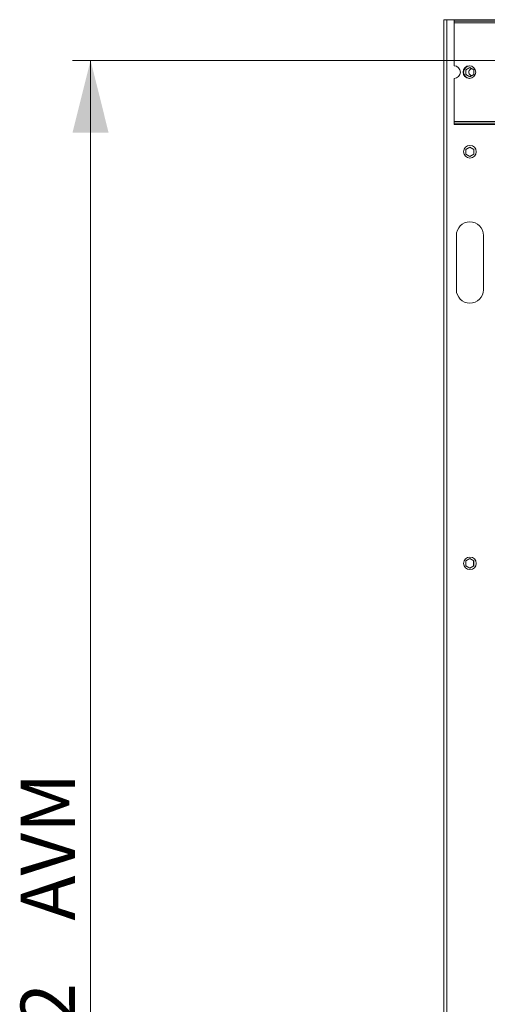
# Model space of a CAD drawing. Units: millimetres. Extents: x -20 to 11337, y 108 to 5238.
# Drawn here: x 3205 to 3670, y 1249 to 2228 of the extents above; entities that cross this region are included whole.
import ezdxf

# ---------------------------------------------------------------- set-up
doc = ezdxf.new("R2010")
doc.units = ezdxf.units.MM
doc.header["$LTSCALE"] = 18
doc.styles.add('SLDTEXTSTYLE3', font='TXT', dxfattribs={"width": 0.605})
doc.dimstyles.new('SLDDIMSTYLE0', dxfattribs={"dimtxt": 54, "dimasz": 72, "dimexe": 0, "dimexo": 0.0625, "dimgap": 13.5, "dimtad": 1, "dimdec": 0, "dimlfac": 1.111111, "dimrnd": 1e-09, "dimzin": 12, "dimdsep": 46, "dimtxsty": 'SLDTEXTSTYLE3', "dimsah": 1, "dimcen": 0.09, "dimadec": 0, "dimazin": 3, "dimtfac": 1, "dimtdec": 0, "dimtofl": 0, "dimtmove": 0, "dimatfit": 3, "dimfxl": 0, "dimfrac": 2, "dimtolj": 1, "dimtzin": 12, "dimarcsym": 0})

# ---------------------------------------------------------------- blocks, each defined once
blk = doc.blocks.new('_D_13')
at = {"color": 7, "linetype": 'Continuous', "lineweight": 0}
for p, q in [((3938.06, 2187.76), (3257.11, 2187.76)), ((3275.11, 2187.76), (3275.11, 313.96)), ((3938.06, 313.96), (3257.11, 313.96))]:
    blk.add_line(p, q, dxfattribs=at)
for points in [[(3275.11, 2187.76), (3257.11, 2115.76), (3293.11, 2115.76)], [(3275.11, 313.96), (3293.11, 385.96), (3257.11, 385.96)]]:
    blk.add_solid(points, dxfattribs=at)
at = {"color": 7, "linetype": 'Continuous', "lineweight": 0, "char_height": 54, "attachment_point": 1, "rotation": 90, "style": 'SLDTEXTSTYLE3'}
for s, insert in [('AVM', (3205.5, 1331.97)), ('2082', (3205.5, 1106.24))]:
    blk.add_mtext(s, dxfattribs=dict(at, insert=insert))

msp = doc.modelspace()

# ---------------------------------------------------------------- linework, layer by layer
at = {"color": 7, "linetype": 'Continuous', "lineweight": 15}
for p, q in [((3626.66, 273.46), (3626.66, 2228.26)), ((3626.66, 2228.26), (3629.81, 2228.26)), ((3629.81, 2228.26), (3629.81, 273.46)), ((3637.01, 2228.26), (3629.81, 2228.26)), ((3637.01, 2228.26), (5057.21, 2228.26)), ((3637.01, 2226.91), (3637.01, 2228.26)), ((3637.01, 2226.91), (5057.21, 2226.91)), ((3637.01, 2225.11), (3637.01, 2226.91)), ((3637.01, 2225.11), (5057.21, 2225.11)), ((3637.01, 2182.36), (3637.01, 2225.11)), ((3652.76, 2180.74), (3648.71, 2178.4)), ((3648.71, 2178.4), (3648.71, 2173.72)), ((3656.81, 2178.4), (3652.76, 2180.74)), ((3656.81, 2173.72), (3656.81, 2178.4)), ((3637.01, 2127.01), (3637.01, 2169.76)), ((3648.71, 2173.72), (3652.76, 2171.38)), ((3652.76, 2171.38), (3656.81, 2173.72)), ((3637.01, 2125.21), (3637.01, 2127.01)), ((3637.01, 2127.01), (5057.21, 2127.01)), ((3637.01, 2125.21), (5057.21, 2125.21)), ((3637.01, 2123.86), (3637.01, 2125.21)), ((3637.01, 2123.86), (5057.21, 2123.86)), ((3652.76, 2101.54), (3648.71, 2099.2)), ((3648.71, 2099.2), (3648.71, 2094.52)), ((3656.81, 2099.2), (3652.76, 2101.54)), ((3656.81, 2094.52), (3656.81, 2099.2)), ((3648.71, 2094.52), (3652.76, 2092.18)), ((3652.76, 2092.18), (3656.81, 2094.52)), ((3639.26, 2013.61), (3639.26, 1959.61)), ((3666.26, 1959.61), (3666.26, 2013.61)), ((3652.76, 1692.04), (3648.71, 1689.7)), ((3648.71, 1689.7), (3648.71, 1685.02)), ((3648.71, 1685.02), (3652.76, 1682.68)), ((3656.81, 1689.7), (3652.76, 1692.04)), ((3652.76, 1682.68), (3656.81, 1685.02)), ((3656.81, 1685.02), (3656.81, 1689.7))]:
    msp.add_line(p, q, dxfattribs=at)
at = {"color": 8, "linetype": 'Continuous', "lineweight": 15}
msp.add_line((3656.36, 1689.96), (3656.36, 1684.76), dxfattribs=at)
at = {"color": 7, "linetype": 'Continuous', "lineweight": 15}
for centre in [(3652.31, 2176.06), (3652.76, 2096.86), (3652.76, 1687.36)]:
    msp.add_circle(centre, 6.3, dxfattribs=at)
for centre, radius, start, end in [((3637.01, 2176.06), 6.3, 270, 90), ((3652.76, 2176.06), 6.3, 92.05424, 267.94596), ((3655.01, 2176.06), 6.3, 154.77194, 205.22806), ((3655.01, 2176.06), 3.37, 89.92643, 270.07357), ((3652.76, 2013.61), 13.5, 0, 180), ((3652.76, 1959.61), 13.5, 180, 0)]:
    msp.add_arc(centre, radius, start, end, dxfattribs=at)

# ---------------------------------------------------------------- dimensions: what is measured, and where the dimension line sits
at = {"color": 7, "linetype": 'Continuous', "lineweight": 0}
dim = msp.add_linear_dim(base=(3275.11, 313.96), p1=(3956.06, 2187.76), p2=(3956.06, 313.96), angle=90, text='<>   AVM', dimstyle='SLDDIMSTYLE0', dxfattribs=at)
dim.commit()
dim.dimension.update_dxf_attribs({"geometry": '_D_13', "text_midpoint": (3275.11, 1300.07), "dimtype": 160})

doc.saveas('drawing.dxf')
